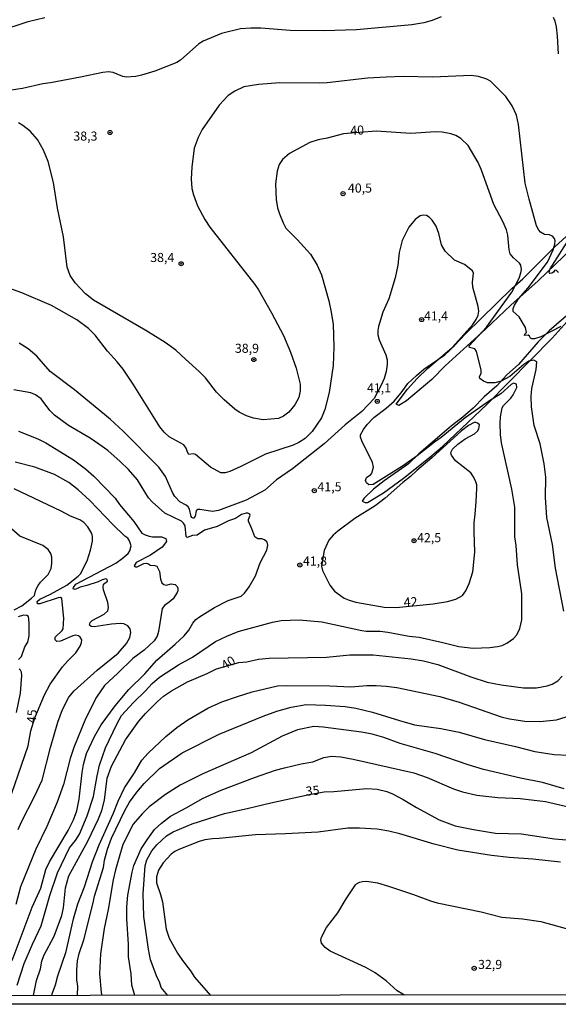
# Model space of a CAD drawing. Units: millimetres. Extents: x 183131 to 185547, y 1665968 to 1668745.
# Drawn here: x 184286 to 184434, y 1665968 to 1666239 of the extents above; entities that cross this region are included whole.
import ezdxf
from ezdxf.enums import TextEntityAlignment as Align

# ---------------------------------------------------------------- set-up
doc = ezdxf.new("R2010")
doc.units = ezdxf.units.MM
for name, color, linetype in [('IMAGEM', 7, 'Continuous'), ('V-CORTE', 80, 'Continuous'), ('V-CURVA_DE_NIVEL', 4, 'Continuous'), ('V-CURVA_MESTRA', 1, 'Continuous'), ('V-PONTO_DE_APARELHO', 4, 'Continuous'), ('V-TEXTO_DE_ALTIMETRIA', 7, 'Continuous'), ('X-LIMITE_5000', 6, 'Continuous')]:
    doc.layers.add(name, color=color, linetype=linetype)
picture_1 = doc.add_image_def('image1.jpg', size_in_pixel=(4026, 4627))

# ---------------------------------------------------------------- blocks, each defined once
blk = doc.blocks.new('805')
at = {"color": 0, "linetype": 'ByBlock', "lineweight": -2}
for radius in [0.562, 0.0806]:
    blk.add_circle((0, 0), radius, dxfattribs=at)

msp = doc.modelspace()

# ---------------------------------------------------------------- linework, layer by layer
at = {"layer": 'V-CORTE'}
for points in [[(184389.84, 1666132.92), (184392.99, 1666137.01), (184395.58, 1666139.9), (184398.46, 1666142.74), (184405.77, 1666148.98), (184408.98, 1666152.35), (184421.65, 1666164.67), (184424.68, 1666167.4), (184433.61, 1666176.29), (184440.61, 1666182.62), (184445.7, 1666187.51), (184445.86, 1666187.09), (184442.09, 1666180.82), (184439.5, 1666177.16), (184435.94, 1666173.51), (184428.95, 1666166.79), (184421.36, 1666160.17), (184414.39, 1666153.52), (184403.31, 1666143.39), (184399.65, 1666139.68), (184392.69, 1666133.77), (184390.59, 1666132.52), (184389.84, 1666132.92)], [(184438, 1666158.28), (184431.98, 1666153.04), (184428.88, 1666150.08), (184423.54, 1666143.84), (184420.27, 1666140.92), (184417.53, 1666137.93), (184414.05, 1666134.94), (184411.05, 1666131.82), (184408.17, 1666129.29), (184405.06, 1666126.93), (184396.12, 1666119.19), (184393.28, 1666116.46), (184386.51, 1666111.78), (184383.57, 1666109.52), (184380.99, 1666107.04), (184380.46, 1666106.2)], [(184380.46, 1666106.2), (184381.3, 1666105.85), (184381.93, 1666105.82), (184386.36, 1666108.51), (184391.82, 1666112.52), (184399.08, 1666118.25), (184402.59, 1666121.25), (184414.85, 1666132.85), (184432.81, 1666151.02), (184437.7, 1666156.54)]]:
    msp.add_lwpolyline(points, dxfattribs=at)
at = {"layer": 'V-CURVA_DE_NIVEL'}
for points in [[(184280.38, 1666235.56), (184288.53, 1666238.22), (184293.15, 1666239.32)], [(184402.24, 1666239.45), (184399.78, 1666238.47), (184397.49, 1666237.83), (184394.18, 1666237.28), (184378.9, 1666235.9), (184369.9, 1666235.61), (184360.64, 1666235.75), (184352.58, 1666236.33), (184349.86, 1666236.37), (184346.98, 1666236.14), (184341.76, 1666234.91), (184336.7, 1666232.83), (184335.52, 1666232.08), (184330.44, 1666227.58), (184329.45, 1666226.88), (184323.42, 1666224.51), (184319.77, 1666223.4), (184318.2, 1666223.06), (184315.52, 1666222.89), (184314.63, 1666223.06), (184311.96, 1666224.17), (184310.64, 1666224.34), (184309.07, 1666224.21), (184303, 1666222.85), (184294.68, 1666221.3), (184292.64, 1666221.07), (184287.04, 1666219.75), (184283.9, 1666219.28)], [(184434.52, 1666229.33), (184434.27, 1666234.17), (184433.95, 1666236.71), (184433.57, 1666238.33), (184433.12, 1666239.26)], [(184435.18, 1666154.28), (184429.66, 1666151.39), (184427.88, 1666150.88), (184427.2, 1666150.88), (184426.78, 1666151.05), (184426.54, 1666151.56), (184426.2, 1666151.84), (184425.12, 1666151.77), (184425.24, 1666152.16), (184425.71, 1666152.56), (184425.44, 1666153.98), (184423.67, 1666156.96), (184422.06, 1666158.37), (184422.06, 1666159.25), (184422.4, 1666160.1), (184423.5, 1666161.88), (184426.2, 1666164.91), (184431.51, 1666172), (184433.03, 1666175.33), (184433.48, 1666176.95), (184433.56, 1666177.84), (184433.39, 1666178.52), (184432.91, 1666179.11), (184432, 1666179.45), (184430.68, 1666179.6), (184429.58, 1666180.19), (184429.06, 1666180.81), (184428.49, 1666181.96), (184426.41, 1666189.3), (184425.35, 1666193.71), (184423.53, 1666209.89), (184422.99, 1666212.43), (184421.81, 1666214.98), (184420, 1666217.57), (184415.76, 1666221.81), (184415.76, 1666221.81), (184414.8, 1666222.32), (184412.47, 1666223.09), (184410.44, 1666223.34), (184399.91, 1666222.87), (184391.8, 1666223.02), (184387.05, 1666222.92), (184381.91, 1666222.64), (184370.87, 1666221.3), (184368.84, 1666221.2), (184357.84, 1666221.3), (184351.99, 1666220.86), (184347.95, 1666220.18), (184345.45, 1666219.03), (184343.58, 1666217.82), (184341.16, 1666215.19), (184336.47, 1666208.49), (184335.36, 1666206.24), (184334.28, 1666203.31), (184333.58, 1666198.09), (184333.43, 1666194.86), (184333.58, 1666192.27), (184334.07, 1666190.45), (184335.19, 1666187.43), (184337.19, 1666183.7), (184338.52, 1666181.57), (184350.92, 1666165.83), (184351.96, 1666164.32), (184355.53, 1666158.06), (184358.82, 1666151.82), (184360.73, 1666147.19), (184362.36, 1666142.82), (184363.38, 1666138.41), (184363.44, 1666136.58), (184363.04, 1666134.76), (184361.96, 1666132.72), (184360.3, 1666130.72), (184358.84, 1666129.59), (184357.5, 1666128.94), (184353.26, 1666128.53), (184350.54, 1666129.04), (184348.67, 1666129.64), (184346.63, 1666130.7), (184345.45, 1666131.52), (184342.47, 1666134.07), (184340.37, 1666136.2), (184337.34, 1666140.1), (184335.66, 1666141.91), (184331.82, 1666145.24), (184329.19, 1666147.78), (184326.28, 1666149.88), (184320.98, 1666153.11), (184306.54, 1666161.49), (184304.36, 1666163.25), (184301.51, 1666166.23), (184300.13, 1666168.29), (184299.26, 1666170.58), (184298.25, 1666178.9), (184296.59, 1666186.8), (184295.57, 1666193.93), (184294.02, 1666199.7), (184292.75, 1666202.76), (184291.13, 1666205.73), (184289.08, 1666208.02), (184287.13, 1666209.56), (184285.94, 1666210.29)], [(184285.55, 1665972.95), (184287.46, 1665978.89), (184289.75, 1665984.24), (184292.15, 1665989.29), (184294.55, 1665997.61), (184296.63, 1666003.85), (184299.94, 1666010.74), (184301.58, 1666012.76), (184302.7, 1666014.55), (184304.76, 1666019.55), (184306.52, 1666024.9), (184307.52, 1666030.55), (184308.22, 1666033.52), (184309.85, 1666038.27), (184312.99, 1666044.81), (184314.29, 1666047.19), (184317.51, 1666050.73), (184320.83, 1666053.95), (184322.67, 1666055.97), (184324.73, 1666057.75), (184329.93, 1666061.11), (184333.82, 1666063.25), (184340.08, 1666067.52), (184343.2, 1666069), (184346.38, 1666070.32), (184355.76, 1666072.88), (184358.23, 1666073.31), (184363.15, 1666073.48), (184369.39, 1666072.93), (184380.38, 1666070.59), (184381.57, 1666070.42), (184385.43, 1666070.42), (184387.51, 1666070.17), (184393.46, 1666069.04), (184396.13, 1666068.71), (184402.67, 1666067.32), (184407.12, 1666066.18), (184410.99, 1666065.71), (184415.61, 1666065.92), (184417.74, 1666066.16), (184418.97, 1666066.48), (184420.28, 1666067.11), (184422.11, 1666068.34), (184423.08, 1666069.39), (184423.91, 1666071.17), (184424.42, 1666073.55), (184424.42, 1666080.68), (184423.21, 1666088.7), (184422.89, 1666094.01), (184422.51, 1666096.34), (184422.51, 1666104.49), (184421.66, 1666109.5), (184418.81, 1666122.23), (184418.56, 1666124.53), (184418.5, 1666127.54), (184418.54, 1666129.36), (184419.01, 1666131.87), (184419.37, 1666132.55), (184421.38, 1666134.56), (184422.04, 1666135.43), (184423.08, 1666137.43), (184422.95, 1666138.36), (184422.13, 1666138.68), (184421.51, 1666138.32), (184418.69, 1666135.77), (184415.53, 1666133.77), (184408.86, 1666129.1), (184402.24, 1666123.67), (184400.42, 1666122.4), (184395.66, 1666118.62), (184391.61, 1666115.8), (184383.48, 1666110.79), (184382.29, 1666110.66), (184381.67, 1666111.22), (184381.42, 1666111.87), (184381.65, 1666112.66), (184382.88, 1666113.51), (184383.18, 1666113.91), (184383.58, 1666115.56), (184383.29, 1666116.86), (184382.73, 1666118.24), (184380.46, 1666122.53), (184380, 1666123.8), (184380.04, 1666124.44), (184380.89, 1666125.93), (184381.86, 1666127.24), (184383.65, 1666129.17), (184387.13, 1666131.78), (184389.27, 1666133.71), (184391.18, 1666135.96), (184393.07, 1666138.53), (184395.41, 1666140.78), (184397.44, 1666142.5), (184403.22, 1666146.45), (184404.54, 1666147.65), (184410.98, 1666154.79), (184411.9, 1666156.15), (184412.45, 1666157.42), (184412.6, 1666158.48), (184412.6, 1666158.48), (184412.43, 1666159.76), (184410.96, 1666165.1), (184410.86, 1666166.42), (184411.13, 1666168.97), (184410.88, 1666169.6), (184408.61, 1666171.28), (184405.91, 1666172.53), (184403.3, 1666174.97), (184402.32, 1666176.69), (184401.56, 1666179.88), (184400.86, 1666181.83), (184399.76, 1666183.48), (184398.91, 1666184.33), (184398.17, 1666184.78), (184397.32, 1666184.88), (184396.47, 1666184.71), (184395.04, 1666183.72), (184393.3, 1666181.57), (184391.52, 1666177.92), (184390.71, 1666174.66), (184390.31, 1666171.17), (184389.61, 1666167.69), (184387.79, 1666161.87), (184386.15, 1666158.19), (184384.94, 1666154.24), (184384.75, 1666153.13), (184384.81, 1666151.99), (184385.2, 1666150.63), (184387.02, 1666146.47), (184387.34, 1666145.11), (184387.34, 1666143.8), (184387.13, 1666141.89), (184386.56, 1666139.98), (184385.83, 1666138.28), (184383.8, 1666134.42), (184380.36, 1666130.83), (184375.8, 1666127.15), (184370.05, 1666122), (184361.3, 1666115.12), (184356.91, 1666112.02), (184353.68, 1666109.22), (184348.55, 1666106.48), (184340.95, 1666103.57), (184339.29, 1666103.36), (184335.81, 1666103.91), (184335.26, 1666103.85), (184334.83, 1666103.55), (184334.56, 1666102.03), (184334.2, 1666101.41), (184333.56, 1666101.66), (184333.39, 1666101.94), (184332.96, 1666103.98), (184332.62, 1666104.66), (184332.03, 1666105.12), (184330.29, 1666105.99), (184328.97, 1666107.46), (184328.3, 1666108.61), (184326.39, 1666112.98), (184324.54, 1666115.55), (184314.73, 1666125.46), (184311.17, 1666128.79), (184301.28, 1666136.81), (184294.57, 1666141.88), (184290.94, 1666146.07), (184288.59, 1666148.14), (184286.07, 1666149.67)], [(184434.56, 1666169.14), (184433.95, 1666169.66), (184433.53, 1666169.73), (184433.12, 1666169.2), (184432.64, 1666168.9), (184432.17, 1666168.88), (184431.97, 1666169.05), (184432.25, 1666170.16), (184436.73, 1666177.16)], [(184284.17, 1665979.78), (184289.69, 1665994.43), (184292.07, 1665999.65), (184293.4, 1666004.82), (184294.42, 1666006.95), (184299.56, 1666015.56), (184301, 1666018.49), (184301.92, 1666020.95), (184302.64, 1666024.18), (184303.44, 1666031.52), (184303.83, 1666033.73), (184304.65, 1666036.74), (184306.77, 1666041.37), (184308.68, 1666044.6), (184312.46, 1666049.82), (184316.28, 1666054.38), (184320.64, 1666058.64), (184323.99, 1666062.42), (184329.06, 1666066.81), (184331.48, 1666069.13), (184332.75, 1666070.66), (184333.84, 1666072.57), (184334.66, 1666073.57), (184335.68, 1666074.39), (184339.8, 1666076.9), (184343.58, 1666078.81), (184347.19, 1666080.04), (184348.06, 1666080.89), (184349.35, 1666082.59), (184351.09, 1666085.64), (184352.37, 1666089.25), (184354.21, 1666092.73), (184354.49, 1666094.09), (184354.36, 1666094.9), (184353.64, 1666095.57), (184352.83, 1666095.85), (184351.73, 1666095.81), (184350.9, 1666096.38), (184350.14, 1666098.59), (184349.2, 1666100.71), (184349.2, 1666101.15), (184349.69, 1666102.33), (184349.58, 1666102.56), (184348.99, 1666102.85), (184348.59, 1666102.85), (184347.23, 1666102.51), (184345.58, 1666101.39), (184343.67, 1666100.73), (184340.61, 1666099.24), (184337.09, 1666098.18), (184335.03, 1666096.78), (184333.78, 1666096.7), (184332.33, 1666096.21), (184332.08, 1666096.44), (184331.8, 1666099.35), (184331.31, 1666100.16), (184330.72, 1666100.65), (184326.15, 1666102.92), (184322.65, 1666105.97), (184321.67, 1666107.12), (184318.62, 1666112.05), (184316.14, 1666114.93), (184313.89, 1666117.12), (184310.45, 1666120.09), (184307.97, 1666121.91), (184305.62, 1666123.51), (184299.65, 1666127.05), (184295.78, 1666129.87), (184294.49, 1666131.12), (184292.15, 1666134.31), (184290.58, 1666135.49), (184289.25, 1666136.03), (184284.58, 1666136.85)], [(184285.9, 1666125.48), (184291.2, 1666123.33), (184293.45, 1666122.25), (184301.07, 1666117.58), (184304.32, 1666115.1), (184306.65, 1666113.1), (184312.47, 1666106.97), (184313.7, 1666105.27), (184317.62, 1666100.59), (184319.83, 1666097.42), (184320.74, 1666096.89), (184321.89, 1666096.51), (184322.78, 1666096.36), (184325.24, 1666096.4), (184326.45, 1666095.94), (184326.6, 1666095.07), (184325.48, 1666093.53), (184322.27, 1666091.28), (184318.24, 1666089.33), (184317.75, 1666088.42), (184318.16, 1666088.12), (184318.58, 1666088.12), (184320.4, 1666089.01), (184321.13, 1666089.08), (184321.68, 1666088.93), (184322.14, 1666088.57), (184323.46, 1666088.51), (184323.93, 1666088.31), (184324.71, 1666086.83), (184325.01, 1666084.67), (184325.37, 1666083.73), (184325.86, 1666083.26), (184326.52, 1666083.07), (184327.96, 1666083.41), (184328.98, 1666083.28), (184329.59, 1666082.71), (184329.74, 1666082.25), (184329.78, 1666081.48), (184329.61, 1666081.02), (184328.49, 1666079.34), (184327.41, 1666078.34), (184326.11, 1666077.49), (184326.11, 1666077.49), (184325.43, 1666076.6), (184324.43, 1666070.32), (184324.05, 1666069.04), (184323.24, 1666067.77), (184320.45, 1666065.18), (184317.37, 1666062.91), (184313.27, 1666058.83), (184309.58, 1666055.46), (184307.37, 1666052.28), (184304.31, 1666046.25), (184301.13, 1666038.4), (184300.13, 1666035.39), (184298.27, 1666028.21), (184296.55, 1666023.33), (184293.7, 1666016.67), (184290.64, 1666010.43), (184286.46, 1666000.03), (184285.15, 1665995.15)], [(184411.55, 1666102.65), (184411.9, 1666106.06), (184412.05, 1666109.63), (184412.02, 1666110.69), (184411.81, 1666111.54), (184411.17, 1666112.89), (184410.43, 1666114), (184406.17, 1666117.31), (184405.08, 1666118.8), (184404.93, 1666119.39), (184404.98, 1666119.77), (184405.38, 1666120.45), (184406.83, 1666121.85), (184408.86, 1666123.33), (184411.39, 1666124.74), (184412.21, 1666125.44), (184412.58, 1666126.05), (184412.74, 1666127.16), (184412.22, 1666127.68), (184411.81, 1666127.85), (184411.28, 1666127.81), (184409.71, 1666127), (184407.8, 1666125.54), (184399.69, 1666118.07), (184395.49, 1666114.63), (184393.8, 1666112.97), (184391.67, 1666111.3), (184386.83, 1666107.05), (184384.03, 1666104.93), (184378.51, 1666101.45), (184373.76, 1666097.95), (184372.47, 1666096.83), (184371.27, 1666095.41), (184370.04, 1666092.65), (184369.25, 1666088.26), (184369.55, 1666087.07), (184371.61, 1666083.05), (184372.86, 1666081.42), (184375.5, 1666079.51), (184376.86, 1666078.91), (184378.73, 1666078.38), (184386.58, 1666077.04), (184389.85, 1666076.96), (184399.99, 1666077.89), (184403.94, 1666078.57), (184406.23, 1666079.25), (184408.06, 1666080.23), (184409.05, 1666081.53), (184409.94, 1666083.52), (184410.9, 1666086.75), (184411.47, 1666092.14), (184411.3, 1666097.7), (184411.32, 1666100.24), (184411.55, 1666102.65)], [(184285.81, 1666015.82), (184286.74, 1666017.94), (184290.31, 1666024.86), (184292.41, 1666029.36), (184294.7, 1666038.4), (184296.69, 1666045.32), (184297.97, 1666048.8), (184299.77, 1666052.24), (184301.21, 1666053.98), (184307.56, 1666059.64), (184313.32, 1666064.33), (184315.65, 1666066.97), (184316.54, 1666068.67), (184316.77, 1666070.02), (184316.67, 1666071.06), (184316.03, 1666071.85), (184314.89, 1666072.42), (184313.87, 1666072.5), (184311.49, 1666072.29), (184306.74, 1666071.61), (184305.89, 1666071.67), (184305.42, 1666072.04), (184305.65, 1666072.78), (184306.14, 1666073.31), (184309.5, 1666075.07), (184310.49, 1666076), (184310.68, 1666076.9), (184310.49, 1666078.3), (184309.3, 1666081.74), (184309.22, 1666082.46), (184309.32, 1666083.31), (184310.4, 1666084.16), (184310.32, 1666084.64), (184309.92, 1666084.77), (184308.9, 1666084.52), (184307.84, 1666084.01), (184304.74, 1666082.94), (184302.83, 1666082.48), (184301.47, 1666081.84), (184300.94, 1666082.05), (184301.04, 1666082.46), (184301.7, 1666083.35), (184312.68, 1666089.08), (184314.46, 1666090.37), (184316.12, 1666091.82), (184316.58, 1666092.52), (184316.9, 1666093.88), (184316.49, 1666095.28), (184315.95, 1666095.96), (184315.12, 1666096.51), (184311.87, 1666099.78), (184305.52, 1666106.36), (184302.36, 1666109.26), (184299.73, 1666111.3), (184295.79, 1666113.55), (184290.39, 1666115.5), (184284.96, 1666116.9)], [(184284.73, 1666076.3), (184286.79, 1666077.4), (184289.52, 1666079.46), (184290.26, 1666080.25), (184290.64, 1666081.76), (184291.33, 1666082.97), (184291.98, 1666083.86), (184294.09, 1666086), (184294.87, 1666087.64), (184295.1, 1666089), (184295.04, 1666090.78), (184294.8, 1666091.76), (184294.06, 1666092.86), (184292.56, 1666093.98), (184286.28, 1666096.57), (184284.09, 1666098.44)], [(184285.9, 1666062.63), (184286.72, 1666063.4), (184287.67, 1666066.12), (184288.5, 1666067.35), (184288.86, 1666069.09), (184288.84, 1666072.74), (184288.65, 1666074.48), (184288.16, 1666074.73), (184287.3, 1666074.79), (184285.85, 1666074.33)], [(184285.32, 1666048.04), (184286.46, 1666053.34), (184286.85, 1666058.18), (184286.7, 1666059.11), (184286.49, 1666059.66), (184286.08, 1666060.03)], [(184295.08, 1665970.1), (184295.15, 1665970.59), (184296.04, 1665973.07), (184296.69, 1665975.54), (184299.03, 1665982.2), (184301, 1665991.2), (184302.26, 1665995.36), (184304.02, 1665999.99), (184306.31, 1666006.95), (184308.07, 1666011.57), (184311.91, 1666020.11), (184313.31, 1666023.59), (184315.09, 1666027.28), (184317.81, 1666031.42), (184319.81, 1666034.92), (184321.63, 1666036.81), (184326.49, 1666041.37), (184329.51, 1666043.92), (184332.5, 1666046.04), (184337.98, 1666049.18), (184341.84, 1666050.92), (184346.13, 1666052.43), (184350.25, 1666053.66), (184357.21, 1666055.35), (184359.54, 1666055.48), (184371.55, 1666055.38), (184377.33, 1666055.06), (184381.74, 1666055.44), (184384.33, 1666055.46), (184387.05, 1666055.31), (184390.06, 1666054.91), (184401.86, 1666052.43), (184407.17, 1666050.88), (184418.75, 1666046.84), (184421.05, 1666046.23), (184425.21, 1666045.63), (184429.37, 1666045.51), (184433.99, 1666046.02), (184436.67, 1666046.84)], [(184302.18, 1665970.11), (184302.19, 1665972.78), (184301.94, 1665974.39), (184301.92, 1665977.23), (184302.13, 1665979.7), (184302.55, 1665981.73), (184303.85, 1665985.43), (184306.46, 1665995.61), (184306.8, 1665997.44), (184309.26, 1666005.33), (184309.53, 1666007.41), (184310.36, 1666010.43), (184311.51, 1666013.4), (184315.14, 1666021.04), (184316.49, 1666023.37), (184318.45, 1666026.13), (184320.44, 1666028.47), (184324.75, 1666032.56), (184330.97, 1666036.87), (184341.16, 1666042.03), (184353.26, 1666047.01), (184357.04, 1666048.35), (184360.9, 1666049.5), (184365.06, 1666050.18), (184370.41, 1666050.03), (184375.76, 1666049.67), (184378.73, 1666049.24), (184383.35, 1666048.1), (184390.74, 1666045.78), (184394.9, 1666044.66), (184402.12, 1666043.58), (184407.17, 1666042.6), (184414.13, 1666040.63), (184422.66, 1666038.69), (184428.01, 1666037.29), (184433.31, 1666036.47), (184437.26, 1666036.3)], [(184436.07, 1666027.04), (184430.09, 1666028.74), (184424.06, 1666029.93), (184413.92, 1666032.35), (184409.63, 1666033.62), (184400.55, 1666036.7), (184390.95, 1666039.52), (184386.43, 1666041.16), (184383.27, 1666042.03), (184380.34, 1666042.6), (184369.75, 1666044.02), (184367.22, 1666044.15), (184362.72, 1666043.26), (184358.44, 1666041.47), (184349.91, 1666036.91), (184336.66, 1666031.12), (184330.38, 1666028.02), (184326.39, 1666025.43), (184321.83, 1666022.08), (184319.92, 1666020.17), (184317.47, 1666017.26), (184314.63, 1666011.7), (184312.57, 1666004.7), (184311.93, 1666001.98), (184310.62, 1665993.83), (184309.51, 1665988.61), (184308.49, 1665981.61), (184308.22, 1665976.05), (184308.64, 1665970.95), (184308.84, 1665970.12)], [(184317.95, 1665970.13), (184317.07, 1665972.99), (184316.92, 1665976.13), (184316.2, 1665980.8), (184316.18, 1665984.28), (184315.73, 1665991.2), (184315.75, 1665994.51), (184315.97, 1665997.78), (184317.15, 1666004.06), (184317.66, 1666005.93), (184319.7, 1666010.47), (184321.46, 1666013.27), (184323.37, 1666015.77), (184325.22, 1666017.6), (184327.75, 1666019.49), (184332.25, 1666021.86), (184336.51, 1666024.33), (184338.59, 1666025.3), (184341.67, 1666026.66), (184350.84, 1666030.14), (184356.65, 1666032.14), (184359.07, 1666032.81), (184363.7, 1666033.88), (184366.88, 1666034.43), (184369.9, 1666035.64), (184372.11, 1666035.96), (184374.65, 1666035.77), (184378.05, 1666035.19), (184394.69, 1666031.37), (184398.38, 1666030.1), (184405.6, 1666027.04), (184408.1, 1666026.22), (184412.05, 1666025.26), (184417.82, 1666024.66), (184423.93, 1666024.33), (184430.98, 1666023.54), (184441.21, 1666021.14)], [(184435.05, 1666006.86), (184427.41, 1666007.67), (184420.92, 1666008.11), (184416.08, 1666008.7), (184406.83, 1666010.15), (184400.33, 1666011.8), (184390.87, 1666014.63), (184387.85, 1666015.37), (184384.63, 1666015.9), (184379.79, 1666016.2), (184376.52, 1666016.16), (184368.41, 1666015.09), (184359.41, 1666014.59), (184351.09, 1666014.35), (184341.16, 1666013.31), (184339.29, 1666013.29), (184337.21, 1666012.95), (184335.6, 1666012.48), (184330.04, 1666010.28), (184328.89, 1666009.72), (184327.96, 1666009.02), (184325.71, 1666006.65), (184324.45, 1666004.61), (184323.92, 1666002.79), (184323.86, 1666001.09), (184325.01, 1665997.91), (184325.52, 1665995.91), (184326.53, 1665988.36), (184327.36, 1665985.94), (184329.65, 1665981.82), (184331.01, 1665979.76), (184333.24, 1665976.89), (184334.32, 1665975.15), (184338.76, 1665970.16)], [(184392.22, 1665970.24), (184391.67, 1665970.53), (184390.15, 1665971.41), (184387.05, 1665974.2), (184384.03, 1665976.36), (184381.53, 1665977.85), (184371.68, 1665982.37), (184370.34, 1665983.3), (184369.26, 1665984.53), (184369.11, 1665985.38), (184369.3, 1665986.15), (184370.64, 1665988.86), (184373.76, 1665992.9), (184376.09, 1665996.76), (184378.66, 1666000.54), (184378.91, 1666000.88), (184379.72, 1666001.28), (184380.59, 1666001.53), (184381.74, 1666001.62), (184384.71, 1666001.11), (184387.73, 1666000.26), (184394.64, 1665997.97), (184399.27, 1665996.18), (184401.14, 1665995.63), (184413.19, 1665993.17), (184418.92, 1665991.68), (184424.65, 1665991.2), (184429.66, 1665990.5), (184438.28, 1665988.08)]]:
    msp.add_lwpolyline(points, dxfattribs=at)
at = {"layer": 'V-CURVA_MESTRA'}
for points in [[(184436.02, 1666075.91), (184433.66, 1666087.77), (184432.86, 1666094.22), (184431.35, 1666101.72), (184430.91, 1666107.21), (184431.02, 1666112.83), (184430.58, 1666116.48), (184429.46, 1666121.99), (184427.78, 1666126.98), (184427.09, 1666132.17), (184427.03, 1666135), (184427.2, 1666137.18), (184428.33, 1666142.4), (184428.53, 1666144.5), (184427.74, 1666145.03), (184426.34, 1666144.67), (184425.01, 1666143.79), (184421.1, 1666140.47), (184418.74, 1666139.19), (184416.98, 1666138.76), (184415, 1666138.77), (184413.89, 1666139.19), (184412.84, 1666139.98), (184412.75, 1666140.41), (184413.24, 1666141.45), (184413.27, 1666142.37), (184411.98, 1666147.35), (184411.49, 1666148.14), (184410.02, 1666148.47), (184409.96, 1666148.92), (184414.7, 1666154.1), (184421.67, 1666163.75), (184423.65, 1666167.6), (184424.19, 1666169.06), (184424.36, 1666169.98), (184424.16, 1666171.11), (184423.8, 1666171.72), (184422.09, 1666173.2), (184421.2, 1666174.29), (184420.95, 1666175.32), (184420.58, 1666179.44), (184420.21, 1666180.88), (184419.22, 1666183.17), (184416.7, 1666187.86), (184413.37, 1666197.31), (184412.45, 1666199.39), (184409.7, 1666204.08), (184407.64, 1666206.04), (184406.23, 1666206.85), (184404.88, 1666207.32), (184402.54, 1666207.76), (184400.7, 1666207.86), (184393.84, 1666207.4), (184393.84, 1666207.4), (184384.36, 1666207.99), (184375.37, 1666207.28), (184370.88, 1666206.11), (184368.36, 1666205.67), (184366.09, 1666204.91), (184360.47, 1666201.84), (184358.54, 1666200.22), (184357.68, 1666198.85), (184357.07, 1666197.05), (184356.61, 1666193.52), (184356.84, 1666189.18), (184357.2, 1666186.96), (184357.71, 1666185.23), (184358.7, 1666182.75), (184359.51, 1666181.34), (184362.61, 1666178.24), (184366.26, 1666174.18), (184368.12, 1666171.16), (184369.27, 1666168.44), (184371.27, 1666161.32), (184371.97, 1666158.19), (184372.47, 1666154.79), (184372.67, 1666148.67), (184372.47, 1666143.5), (184371.44, 1666136.12), (184370.21, 1666131.38), (184369.3, 1666129.16), (184366.69, 1666125.34), (184364.76, 1666123.44), (184363.01, 1666122.32), (184361.49, 1666121.59), (184353.89, 1666119.14), (184347.06, 1666115.71), (184344.05, 1666114.36), (184342.78, 1666114.02), (184341.56, 1666114.01), (184338.78, 1666115.55), (184334.65, 1666119.06), (184333.98, 1666119.21), (184332.82, 1666119.04), (184332.42, 1666119.65), (184332.05, 1666120.81), (184331.37, 1666121.7), (184327.35, 1666123.87), (184325.96, 1666125.13), (184324.84, 1666126.62), (184317.49, 1666138.36), (184314.66, 1666142.55), (184313.03, 1666144.57), (184310.35, 1666147.48), (184306.96, 1666151.9), (184305.13, 1666153.7), (184301.99, 1666156.05), (184294.99, 1666160.06), (184286.8, 1666163.56), (184280.9, 1666165.6)], [(184282.21, 1666020.45), (184288.6, 1666038.86), (184289.28, 1666042.93), (184290.38, 1666046.53), (184293.01, 1666052.88), (184294.64, 1666055.83), (184298.04, 1666060.54), (184299.51, 1666062.26), (184301.71, 1666064.46), (184302.84, 1666066.29), (184303.26, 1666067.31), (184303.33, 1666068.04), (184302.87, 1666068.76), (184302.44, 1666069.12), (184301.59, 1666069.31), (184300.87, 1666069.16), (184297.44, 1666067.68), (184296.46, 1666067.6), (184295.96, 1666068.04), (184296.01, 1666068.72), (184297.9, 1666070.56), (184298.18, 1666071.05), (184298.37, 1666073.99), (184297.83, 1666079.35), (184297.42, 1666079.65), (184296.79, 1666079.6), (184291.74, 1666077.89), (184291.14, 1666077.91), (184291.03, 1666078.54), (184291.74, 1666079.17), (184294.7, 1666080.56), (184299.24, 1666083.1), (184302.36, 1666085.5), (184302.97, 1666086.22), (184304.76, 1666089.78), (184305.7, 1666092.72), (184306.22, 1666095.13), (184306.27, 1666096.46), (184306.1, 1666097.27), (184304.96, 1666099.16), (184303.9, 1666100.3), (184302.81, 1666101.02), (184300.22, 1666102.06), (184297.63, 1666103.45), (184284.67, 1666109.58)], [(184290.07, 1665970.09), (184290.83, 1665974.27), (184291.96, 1665977.44), (184292.36, 1665979.59), (184292.86, 1665981.18), (184295.75, 1665986.5), (184297.85, 1665992.1), (184298.3, 1665994.21), (184298.82, 1665999.8), (184299.75, 1666003.08), (184304.97, 1666012.62), (184307.92, 1666018.74), (184308.87, 1666021.04), (184309.61, 1666023.89), (184310.3, 1666029.92), (184311.5, 1666033.26), (184315.35, 1666040.48), (184319.03, 1666045.67), (184320.84, 1666047.78), (184324.14, 1666051.07), (184325.85, 1666052.48), (184328.04, 1666053.98), (184332.39, 1666056.43), (184337.8, 1666058.75), (184340.38, 1666060.03), (184346.55, 1666061.79), (184348.7, 1666061.95), (184351.97, 1666062.69), (184354.87, 1666062.99), (184370.69, 1666063.29), (184377.13, 1666063.88), (184383.48, 1666063.91), (184393.97, 1666062.82), (184397.39, 1666062.21), (184401.34, 1666061.23), (184410.4, 1666057.86), (184414.88, 1666056.4), (184418.72, 1666055.64), (184424.85, 1666054.8), (184428.43, 1666054.82), (184431.36, 1666055.33), (184432.81, 1666055.78), (184434.34, 1666056.71), (184435.55, 1666058.05)], [(184326.97, 1665970.15), (184325.17, 1665972.32), (184324.72, 1665973.91), (184324.05, 1665975.12), (184322.27, 1665979.97), (184321.71, 1665982.86), (184320.42, 1665991.88), (184320.25, 1665998.24), (184320.72, 1666005.81), (184321.22, 1666007.48), (184322.57, 1666009.92), (184323.94, 1666011.62), (184326.64, 1666014.05), (184328.44, 1666015.19), (184333.65, 1666017.38), (184342.56, 1666020.2), (184348.83, 1666021.56), (184355.32, 1666023.18), (184365.92, 1666025.43), (184370.03, 1666026.14), (184372.68, 1666026.25), (184381.75, 1666027.08), (184384.58, 1666026.89), (184387.26, 1666026.27), (184388.85, 1666025.63), (184391.8, 1666024.09), (184395.46, 1666021.84), (184401.63, 1666018.52), (184406.07, 1666016.86), (184411.08, 1666015.8), (184417.19, 1666014.84), (184424.32, 1666014.59), (184433.46, 1666013.2), (184443.46, 1666012.38)]]:
    msp.add_lwpolyline(points, dxfattribs=at)
at = {"layer": 'X-LIMITE_5000'}
msp.add_lwpolyline([(183131.12, 1668739.81), (183613.09, 1668740.54), (184095.06, 1668741.25), (184577.02, 1668741.93), (185058.99, 1668742.6), (185540.96, 1668743.24), (185541.69, 1668188.96), (185542.42, 1667634.67), (185543.15, 1667080.39), (185543.87, 1666526.1), (185544.6, 1665971.82), (185062.76, 1665971.17), (184580.91, 1665970.51), (184099.06, 1665969.82), (183617.21, 1665969.12), (183135.36, 1665968.39), (183134.52, 1666522.67), (183133.67, 1667076.96), (183132.82, 1667631.24), (183131.97, 1668185.53), (183131.12, 1668739.81)], dxfattribs=at)

# ---------------------------------------------------------------- block references
at = {"layer": 'V-PONTO_DE_APARELHO', "xscale": 0.999998301267624, "yscale": 0.999998301267624, "zscale": 0.999998301267624}
for p in [(184311.1, 1666207.64), (184375.22, 1666190.81), (184330.66, 1666171.53), (184396.85, 1666156.15), (184350.66, 1666145.16), (184384.63, 1666133.63), (184367.3, 1666109.08), (184394.77, 1666095.28), (184363.32, 1666088.62), (184411.32, 1665977.6)]:
    msp.add_blockref('805', p, dxfattribs=at)

# ---------------------------------------------------------------- texts
at = {"layer": 'V-TEXTO_DE_ALTIMETRIA'}
for s, rotation, p in [('40', 3, (184377.32, 1666206.15)), ('42', 3, (184392.02, 1666076.33)), ('40', 32, (184343.07, 1666058.99)), ('45', 86, (184291.45, 1666044.95)), ('35', 5, (184365.11, 1666024.32))]:
    msp.add_text(s, height=2.5, rotation=rotation, dxfattribs=at).set_placement(p, align=Align.BOTTOM_LEFT)
for s, p in [('38,3', (184301, 1666204.63)), ('40,5', (184376.56, 1666190.33)), ('38,4', (184322.15, 1666171.22)), ('41,4', (184397.5, 1666155.13)), ('38,9', (184345.46, 1666146.23)), ('41,1', (184381.81, 1666135.33)), ('41,5', (184368.18, 1666108.13)), ('42,5', (184395.59, 1666094.11)), ('41,8', (184364.18, 1666087.68)), ('32,9', (184412.38, 1665976.64))]:
    msp.add_text(s, height=2.5, dxfattribs=at).set_placement(p, align=Align.BOTTOM_LEFT)

# ---------------------------------------------------------------- referenced raster images: frames only (the image files are external)
at = {"layer": 'IMAGEM'}
image = msp.add_image(picture_1, insert=(183130.63, 1665967.7), size_in_units=(2416.13, 2776.8), dxfattribs=at)
image.dxf.flags = 7

doc.saveas('drawing.dxf')
